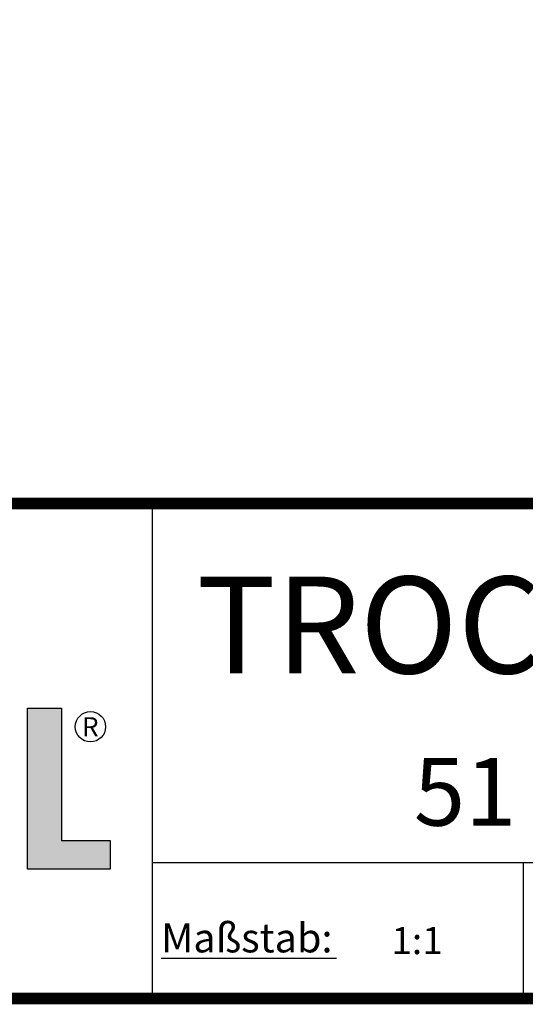
# Model space of a CAD drawing. Extents: x 516 to 707, y 178 to 463.
# Drawn here: x 556 to 583, y 178 to 229 of the extents above; entities that cross this region are included whole.
import ezdxf

# ---------------------------------------------------------------- set-up
doc = ezdxf.new("R2010")
doc.units = 0
doc.header["$LTSCALE"] = 25
doc.header["$MEASUREMENT"] = 0
doc.layers.get('0').update_dxf_attribs({"linetype": 'CONTINUOUS'})
for name, color, linetype in [('DIVERSE', 7, 'CONTINUOUS'), ('LOGO', 5, 'CONTINUOUS'), ('RAHMEN', 7, 'CONTINUOUS'), ('TEXT', 7, 'CONTINUOUS')]:
    doc.layers.add(name, color=color, linetype=linetype)
doc.styles.get("Standard").update_dxf_attribs({"font": 'ARIAL.TTF'})

msp = doc.modelspace()

# ---------------------------------------------------------------- hatches: boundary and pattern name
at = {"linetype": 'CONTINUOUS'}
msp.add_hatch(color=7, dxfattribs=at).paths.add_polyline_path([(558.57637, 186.461), (561.10197, 186.461), (561.10197, 184.9672), (556.83337, 184.9672), (556.83337, 193.2902), (558.57637, 193.2902)])

# ---------------------------------------------------------------- linework, layer by layer
at = {"layer": 'DIVERSE'}
msp.add_line((563.72623, 180.3748), (572.77402, 180.3748), dxfattribs=at)
at = {"layer": 'LOGO', "color": 7, "linetype": 'CONTINUOUS'}
msp.add_lwpolyline([(558.57637, 186.461), (561.10197, 186.461), (561.10197, 184.9672), (556.83337, 184.9672), (556.83337, 193.2902), (558.57637, 193.2902)], close=True, dxfattribs=at)
msp.add_circle((560.07839, 192.3261), 0.78192, dxfattribs=at)
at = {"layer": 'RAHMEN'}
msp.add_lwpolyline([(516.03315, 178.29534, 0.6, 0.6, 0), (516.03315, 462.29534, 0.6, 0.6, 0), (707.03315, 462.29534, 0.6, 0.6, 0), (707.03315, 178.29534, 0.6, 0.6, 0), (516.03315, 178.29534, 0.6, 0.6, 0)], format="xyseb", close=True, dxfattribs=at)
msp.add_lwpolyline([(707.03315, 203.85144, 0.6, 0.6, 0), (516.03315, 203.85144, 0.6, 0.6, 0)], format="xyseb", dxfattribs=at)
for points in [[(563.27854, 178.29534), (563.27854, 203.85144)], [(655.47527, 185.29362), (563.25227, 185.29362)], [(582.43513, 178.29534), (582.43513, 185.26836)]]:
    msp.add_lwpolyline(points, dxfattribs=at)

# ---------------------------------------------------------------- texts
at = {"layer": 'DIVERSE'}
for s, height, p in [('TROCAL InnoNova_70.M5', 5, (565.56348, 195.08098)), ('Maßstab:', 1.5, (563.72623, 180.6748)), (' 1:1', 1.4, (575.18591, 180.5848))]:
    msp.add_text(s, height=height, dxfattribs=at).set_placement(p)
at = {"layer": 'LOGO', "color": 7, "linetype": 'CONTINUOUS'}
msp.add_text('R', height=0.98, dxfattribs=at).set_placement((559.64761, 191.84021))
at = {"layer": 'TEXT'}
msp.add_text('51 08 10 - 52 21 40', height=3.5, dxfattribs=at).set_placement((576.76896, 187.21945))

doc.saveas('drawing.dxf')
